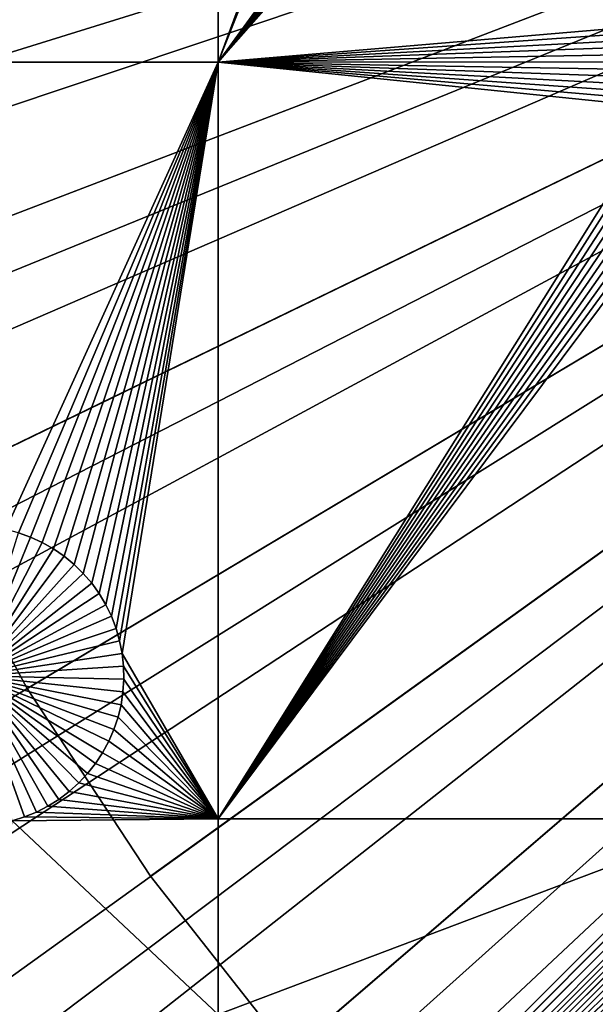
# Model space of a CAD drawing. Extents: x -200 to 200, y -200 to 200.
# Drawn here: x -50 to -37, y -37 to -15 of the extents above; entities that cross this region are included whole.
import ezdxf

# ---------------------------------------------------------------- set-up
doc = ezdxf.new("R2010")
doc.units = 0
doc.header["$MEASUREMENT"] = 0
for name, color, linetype in [('L1', 7, 'Continuous'), ('L2', 7, 'Continuous'), ('L3', 7, 'Continuous'), ('L4', 7, 'Continuous')]:
    doc.layers.add(name, color=color, linetype=linetype)

msp = doc.modelspace()

# ---------------------------------------------------------------- linework, layer by layer
at = {"layer": 'L1', "color": 250}
for points in [[(-45.65876, 2.626644, 2), (-45.65876, -15.84037, 2), (-50.85001, -15.84037, 2)], [(-50.85001, 2.626644, 2), (-45.65876, 2.626644, 2), (-50.85001, -15.84037, 2)], [(-45.65876, 2.626644, 2), (-39.26139, 1.46381, 2), (-45.65876, -15.84037, 2)], [(-39.26139, 1.46381, 2), (-39.17801, 1.309329, 2), (-45.65876, -15.84037, 2)], [(-45.65876, -15.84037, 2), (-39.17801, 1.309329, 2), (-39.08167, 1.162588, 2)], [(-45.65876, -15.84037, 2), (-39.08167, 1.162588, 2), (-38.97306, 1.024672, 2)], [(-38.97306, 1.024672, 2), (-38.77057, -6.379681, 2), (-45.65876, -15.84037, 2)], [(0, 0, 4.3), (-131.7339, -14.22803, 4.3), (-130.0231, -25.49983, 4.3)], [(0, 0, 4.3), (-130.0231, -25.49983, 4.3), (-127.3497, -36.58285, 4.3)], [(-127.3497, -36.58285, 4.3), (-123.7334, -47.39502, 4.3), (0, 0, 4.3)], [(0, 0, 4.3), (-123.7334, -47.39502, 4.3), (-119.2011, -57.85629, 4.3)], [(0, 0, 4.3), (-119.2011, -57.85629, 4.3), (-113.7862, -67.88921, 4.3)], [(-113.7862, -67.88921, 4.3), (-107.5289, -77.4195, 4.3), (0, 0, 4.3)], [(0, 0, 4.3), (-107.5289, -77.4195, 4.3), (-100.4755, -86.37661, 4.3)], [(0, 0, 4.3), (-100.4755, -86.37661, 4.3), (-92.67823, -94.69423, 4.3)], [(-92.67823, -94.69423, 4.3), (-84.19478, -102.3107, 4.3), (0, 0, 4.3)], [(0, 0, 4.3), (-84.19478, -102.3107, 4.3), (-75.08798, -109.1698, 4.3)], [(0, 0, 4.3), (-75.08798, -109.1698, 4.3), (-65.42526, -115.2206, 4.3)], [(-65.42526, -115.2206, 4.3), (-55.27815, -120.4183, 4.3), (0, 0, 4.3)], [(0, 0, 4.3), (-55.27815, -120.4183, 4.3), (-44.72179, -124.7245, 4.3)], [(0, 0, 4.3), (-44.72179, -124.7245, 4.3), (-33.83431, -128.1073, 4.3)], [(-45.65876, -15.84037, 2), (-38.77057, -6.379681, 2), (-38.81904, -6.548401, 2)], [(-45.65876, -15.84037, 2), (-38.81904, -6.548401, 2), (-38.85283, -6.720664, 2)], [(-38.85283, -6.720664, 2), (-38.87168, -6.895192, 2), (-45.65876, -15.84037, 2)], [(-38.87168, -6.895192, 2), (-38.87545, -7.070696, 2), (-45.65876, -15.84037, 2)], [(-45.65876, -15.84037, 2), (-38.87545, -7.070696, 2), (-38.86413, -7.245874, 2)], [(-45.65876, -15.84037, 2), (-38.86413, -7.245874, 2), (-38.83779, -7.41943, 2)], [(-38.83779, -7.41943, 2), (-38.79662, -7.590079, 2), (-45.65876, -15.84037, 2)], [(-45.65876, -15.84037, 2), (-38.79662, -7.590079, 2), (-38.74094, -7.756558, 2)], [(-45.65876, -15.84037, 2), (-38.74094, -7.756558, 2), (-38.67115, -7.917634, 2)], [(-38.67115, -7.917634, 2), (-35.72637, -14.99775, 2), (-45.65876, -15.84037, 2)], [(-38.67115, -7.917634, 2), (-35.63643, -14.847, 2), (-35.72637, -14.99775, 2)], [(-45.65876, -15.84037, 2), (-35.72637, -14.99775, 2), (-35.80302, -15.15568, 2)], [(-45.65876, -15.84037, 2), (-35.80302, -15.15568, 2), (-35.86582, -15.31961, 2)], [(-35.86582, -15.31961, 2), (-35.91428, -15.48833, 2), (-45.65876, -15.84037, 2)], [(-45.65876, -15.84037, 2), (-35.91428, -15.48833, 2), (-35.94807, -15.66059, 2)], [(-45.65876, -15.84037, 2), (-35.94807, -15.66059, 2), (-35.96692, -15.83512, 2)], [(-50.85001, -15.84037, 2), (-45.65876, -15.84037, 2), (-50.38328, -26.24136, 2)], [(-45.65876, -15.84037, 2), (-50.1058, -26.31465, 2), (-50.38328, -26.24136, 2)], [(-45.65876, -15.84037, 2), (-49.83563, -26.41152, 2), (-50.1058, -26.31465, 2)], [(-49.57479, -26.53126, 2), (-49.83563, -26.41152, 2), (-45.65876, -15.84037, 2)], [(-45.65876, -15.84037, 2), (-49.32522, -26.67297, 2), (-49.57479, -26.53126, 2)], [(-45.65876, -15.84037, 2), (-49.08874, -26.83562, 2), (-49.32522, -26.67297, 2)], [(-48.86713, -27.01799, 2), (-49.08874, -26.83562, 2), (-45.65876, -15.84037, 2)], [(-45.65876, -15.84037, 2), (-48.66201, -27.21874, 2), (-48.86713, -27.01799, 2)], [(-45.65876, -15.84037, 2), (-48.47492, -27.43638, 2), (-48.66201, -27.21874, 2)], [(-48.30722, -27.6693, 2), (-48.47492, -27.43638, 2), (-45.65876, -15.84037, 2)], [(-45.65876, -15.84037, 2), (-48.16016, -27.91577, 2), (-48.30722, -27.6693, 2)], [(-45.65876, -15.84037, 2), (-48.03484, -28.17397, 2), (-48.16016, -27.91577, 2)], [(-47.93218, -28.44199, 2), (-48.03484, -28.17397, 2), (-45.65876, -15.84037, 2)], [(-45.65876, -15.84037, 2), (-47.85294, -28.71784, 2), (-47.93218, -28.44199, 2)], [(-45.65876, -15.84037, 2), (-47.7977, -28.99948, 2), (-47.85294, -28.71784, 2)], [(-45.65876, -32.68423, 2), (-47.7977, -28.99948, 2), (-45.65876, -15.84037, 2)], [(-35.96692, -15.83512, 2), (-35.9707, -16.01062, 2), (-45.65876, -15.84037, 2)], [(-35.9707, -16.01062, 2), (-35.95937, -16.1858, 2), (-45.65876, -15.84037, 2)], [(-45.65876, -15.84037, 2), (-35.95937, -16.1858, 2), (-35.93303, -16.35935, 2)], [(-45.65876, -15.84037, 2), (-35.93303, -16.35935, 2), (-35.89186, -16.53, 2)], [(-35.89186, -16.53, 2), (-35.83618, -16.69648, 2), (-45.65876, -15.84037, 2)], [(-45.65876, -15.84037, 2), (-35.83618, -16.69648, 2), (-35.7664, -16.85756, 2)], [(-45.65876, -15.84037, 2), (-35.7664, -16.85756, 2), (-45.65876, -32.68423, 2)], [(-45.65876, -32.68423, 2), (-35.7664, -16.85756, 2), (-35.68302, -17.01204, 2)], [(-45.65876, -32.68423, 2), (-35.68302, -17.01204, 2), (-35.58668, -17.15878, 2)], [(-35.47807, -17.2967, 2), (-45.65876, -32.68423, 2), (-35.58668, -17.15878, 2)], [(-35.35802, -17.42477, 2), (-45.65876, -32.68423, 2), (-35.47807, -17.2967, 2)], [(-35.35802, -17.42477, 2), (-35.22739, -17.54204, 2), (-45.65876, -32.68423, 2)], [(-45.65876, -32.68423, 2), (-35.22739, -17.54204, 2), (-35.08717, -17.64765, 2)], [(-45.65876, -32.68423, 2), (-35.08717, -17.64765, 2), (-34.93839, -17.74082, 2)], [(-34.93839, -17.74082, 2), (-34.78215, -17.82085, 2), (-45.65876, -32.68423, 2)], [(-45.65876, -32.68423, 2), (-34.78215, -17.82085, 2), (-34.61961, -17.88715, 2)], [(-45.65876, -32.68423, 2), (-34.61961, -17.88715, 2), (-34.14568, -32.68423, 2)], [(-50.1058, -26.31465, -3), (-49.83563, -26.41152, -3), (-51.0955, -29.5, -3)], [(-51.0955, -29.5, -3), (-49.83563, -26.41152, -3), (-49.57479, -26.53126, -3)], [(-49.83563, -26.41152, 2), (-49.83563, -26.41152, -3), (-50.1058, -26.31465, -3)], [(-49.83563, -26.41152, 2), (-50.1058, -26.31465, -3), (-50.1058, -26.31465, 2)], [(-49.57479, -26.53126, 2), (-49.57479, -26.53126, -3), (-49.83563, -26.41152, -3)], [(-49.57479, -26.53126, 2), (-49.83563, -26.41152, -3), (-49.83563, -26.41152, 2)], [(-51.0955, -29.5, -3), (-49.57479, -26.53126, -3), (-49.32522, -26.67297, -3)], [(-49.32522, -26.67297, -3), (-49.08874, -26.83562, -3), (-51.0955, -29.5, -3)], [(-49.32522, -26.67297, 2), (-49.32522, -26.67297, -3), (-49.57479, -26.53126, -3)], [(-49.32522, -26.67297, 2), (-49.57479, -26.53126, -3), (-49.57479, -26.53126, 2)], [(-49.08874, -26.83562, 2), (-49.08874, -26.83562, -3), (-49.32522, -26.67297, -3)], [(-49.08874, -26.83562, 2), (-49.32522, -26.67297, -3), (-49.32522, -26.67297, 2)], [(-51.0955, -29.5, -3), (-49.08874, -26.83562, -3), (-48.86713, -27.01799, -3)], [(-48.86713, -27.01799, 2), (-48.86713, -27.01799, -3), (-49.08874, -26.83562, -3)], [(-48.86713, -27.01799, 2), (-49.08874, -26.83562, -3), (-49.08874, -26.83562, 2)], [(-51.0955, -29.5, -3), (-48.86713, -27.01799, -3), (-48.66201, -27.21874, -3)], [(-48.66201, -27.21874, 2), (-48.66201, -27.21874, -3), (-48.86713, -27.01799, -3)], [(-48.66201, -27.21874, 2), (-48.86713, -27.01799, -3), (-48.86713, -27.01799, 2)], [(-48.66201, -27.21874, -3), (-48.47492, -27.43638, -3), (-51.0955, -29.5, -3)], [(-48.47492, -27.43638, 2), (-48.47492, -27.43638, -3), (-48.66201, -27.21874, -3)], [(-48.47492, -27.43638, 2), (-48.66201, -27.21874, -3), (-48.66201, -27.21874, 2)], [(-51.0955, -29.5, -3), (-48.47492, -27.43638, -3), (-48.30722, -27.6693, -3)], [(-48.30722, -27.6693, 2), (-48.30722, -27.6693, -3), (-48.47492, -27.43638, -3)], [(-48.30722, -27.6693, 2), (-48.47492, -27.43638, -3), (-48.47492, -27.43638, 2)], [(-51.0955, -29.5, -3), (-48.30722, -27.6693, -3), (-48.16016, -27.91577, -3)], [(-48.16016, -27.91577, 2), (-48.16016, -27.91577, -3), (-48.30722, -27.6693, -3)], [(-48.16016, -27.91577, 2), (-48.30722, -27.6693, -3), (-48.30722, -27.6693, 2)], [(-48.16016, -27.91577, -3), (-48.03484, -28.17397, -3), (-51.0955, -29.5, -3)], [(-48.03484, -28.17397, 2), (-48.03484, -28.17397, -3), (-48.16016, -27.91577, -3)], [(-48.03484, -28.17397, 2), (-48.16016, -27.91577, -3), (-48.16016, -27.91577, 2)], [(-51.0955, -29.5, -3), (-48.03484, -28.17397, -3), (-47.93218, -28.44199, -3)], [(-47.93218, -28.44199, 2), (-47.93218, -28.44199, -3), (-48.03484, -28.17397, -3)], [(-47.93218, -28.44199, 2), (-48.03484, -28.17397, -3), (-48.03484, -28.17397, 2)], [(-51.0955, -29.5, -3), (-47.93218, -28.44199, -3), (-47.85294, -28.71784, -3)], [(-47.85294, -28.71784, 2), (-47.85294, -28.71784, -3), (-47.93218, -28.44199, -3)], [(-47.85294, -28.71784, 2), (-47.93218, -28.44199, -3), (-47.93218, -28.44199, 2)], [(-47.85294, -28.71784, -3), (-47.7977, -28.99948, -3), (-51.0955, -29.5, -3)], [(-47.7977, -28.99948, 2), (-47.7977, -28.99948, -3), (-47.85294, -28.71784, -3)], [(-47.7977, -28.99948, 2), (-47.85294, -28.71784, -3), (-47.85294, -28.71784, 2)], [(-51.0955, -29.5, -3), (-47.7977, -28.99948, -3), (-47.76688, -29.28483, -3)], [(-45.65876, -32.68423, 2), (-47.76688, -29.28483, 2), (-47.7977, -28.99948, 2)], [(-47.76688, -29.28483, 2), (-47.76688, -29.28483, -3), (-47.7977, -28.99948, -3)], [(-47.76688, -29.28483, 2), (-47.7977, -28.99948, -3), (-47.7977, -28.99948, 2)], [(-51.0955, -29.5, -3), (-47.76688, -29.28483, -3), (-47.76071, -29.57177, -3)], [(-47.76071, -29.57177, 2), (-47.76688, -29.28483, 2), (-45.65876, -32.68423, 2)], [(-47.76071, -29.57177, 2), (-47.76071, -29.57177, -3), (-47.76688, -29.28483, -3)], [(-47.76071, -29.57177, 2), (-47.76688, -29.28483, -3), (-47.76688, -29.28483, 2)], [(-49.44848, -32.40057, -3), (-49.70392, -32.53142, -3), (-51.0955, -29.5, -3)], [(-51.0955, -29.5, -3), (-49.70392, -32.53142, -3), (-49.96967, -32.63982, -3)], [(-51.0955, -29.5, -3), (-49.96967, -32.63982, -3), (-50.24375, -32.72498, -3)], [(-48.76241, -31.88384, -3), (-48.97597, -32.07558, -3), (-51.0955, -29.5, -3)], [(-51.0955, -29.5, -3), (-48.97597, -32.07558, -3), (-49.20523, -32.24825, -3)], [(-51.0955, -29.5, -3), (-49.20523, -32.24825, -3), (-49.44848, -32.40057, -3)], [(-48.23104, -31.20905, -3), (-48.38856, -31.44896, -3), (-51.0955, -29.5, -3)], [(-51.0955, -29.5, -3), (-48.38856, -31.44896, -3), (-48.56612, -31.67445, -3)], [(-51.0955, -29.5, -3), (-48.56612, -31.67445, -3), (-48.76241, -31.88384, -3)], [(-47.88959, -30.42094, -3), (-47.98063, -30.69312, -3), (-51.0955, -29.5, -3)], [(-51.0955, -29.5, -3), (-47.98063, -30.69312, -3), (-48.09472, -30.95648, -3)], [(-51.0955, -29.5, -3), (-48.09472, -30.95648, -3), (-48.23104, -31.20905, -3)], [(-47.76071, -29.57177, -3), (-47.77922, -29.85818, -3), (-51.0955, -29.5, -3)], [(-51.0955, -29.5, -3), (-47.77922, -29.85818, -3), (-47.82229, -30.14193, -3)], [(-51.0955, -29.5, -3), (-47.82229, -30.14193, -3), (-47.88959, -30.42094, -3)], [(-45.65876, -32.68423, 2), (-47.77922, -29.85818, 2), (-47.76071, -29.57177, 2)], [(-47.77922, -29.85818, 2), (-47.77922, -29.85818, -3), (-47.76071, -29.57177, -3)], [(-47.77922, -29.85818, 2), (-47.76071, -29.57177, -3), (-47.76071, -29.57177, 2)], [(-45.65876, -32.68423, 2), (-47.82229, -30.14193, 2), (-47.77922, -29.85818, 2)], [(-47.82229, -30.14193, 2), (-47.82229, -30.14193, -3), (-47.77922, -29.85818, -3)], [(-47.82229, -30.14193, 2), (-47.77922, -29.85818, -3), (-47.77922, -29.85818, 2)], [(-45.65876, -32.68423, 2), (-47.88959, -30.42094, 2), (-47.82229, -30.14193, 2)], [(-47.88959, -30.42094, 2), (-47.88959, -30.42094, -3), (-47.82229, -30.14193, -3)], [(-47.88959, -30.42094, 2), (-47.82229, -30.14193, -3), (-47.82229, -30.14193, 2)], [(-47.98063, -30.69312, 2), (-47.88959, -30.42094, 2), (-45.65876, -32.68423, 2)], [(-47.98063, -30.69312, 2), (-47.98063, -30.69312, -3), (-47.88959, -30.42094, -3)], [(-47.98063, -30.69312, 2), (-47.88959, -30.42094, -3), (-47.88959, -30.42094, 2)], [(-48.09472, -30.95648, 2), (-47.98063, -30.69312, 2), (-45.65876, -32.68423, 2)], [(-48.09472, -30.95648, 2), (-48.09472, -30.95648, -3), (-47.98063, -30.69312, -3)], [(-48.09472, -30.95648, 2), (-47.98063, -30.69312, -3), (-47.98063, -30.69312, 2)], [(-45.65876, -32.68423, 2), (-48.23104, -31.20905, 2), (-48.09472, -30.95648, 2)], [(-48.23104, -31.20905, 2), (-48.23104, -31.20905, -3), (-48.09472, -30.95648, -3)], [(-48.23104, -31.20905, 2), (-48.09472, -30.95648, -3), (-48.09472, -30.95648, 2)], [(-45.65876, -32.68423, 2), (-48.38856, -31.44896, 2), (-48.23104, -31.20905, 2)], [(-48.38856, -31.44896, 2), (-48.38856, -31.44896, -3), (-48.23104, -31.20905, -3)], [(-48.38856, -31.44896, 2), (-48.23104, -31.20905, -3), (-48.23104, -31.20905, 2)], [(-48.56612, -31.67445, 2), (-48.38856, -31.44896, 2), (-45.65876, -32.68423, 2)], [(-48.56612, -31.67445, 2), (-48.56612, -31.67445, -3), (-48.38856, -31.44896, -3)], [(-48.56612, -31.67445, 2), (-48.38856, -31.44896, -3), (-48.38856, -31.44896, 2)], [(-45.65876, -32.68423, 2), (-48.76241, -31.88384, 2), (-48.56612, -31.67445, 2)], [(-48.76241, -31.88384, 2), (-48.76241, -31.88384, -3), (-48.56612, -31.67445, -3)], [(-48.76241, -31.88384, 2), (-48.56612, -31.67445, -3), (-48.56612, -31.67445, 2)], [(-45.65876, -32.68423, 2), (-48.97597, -32.07558, 2), (-48.76241, -31.88384, 2)], [(-48.97597, -32.07558, 2), (-48.97597, -32.07558, -3), (-48.76241, -31.88384, -3)], [(-48.97597, -32.07558, 2), (-48.76241, -31.88384, -3), (-48.76241, -31.88384, 2)], [(-49.20523, -32.24825, 2), (-48.97597, -32.07558, 2), (-45.65876, -32.68423, 2)], [(-49.20523, -32.24825, 2), (-49.20523, -32.24825, -3), (-48.97597, -32.07558, -3)], [(-49.20523, -32.24825, 2), (-48.97597, -32.07558, -3), (-48.97597, -32.07558, 2)], [(-45.65876, -32.68423, 2), (-49.70392, -32.53142, 2), (-49.44848, -32.40057, 2)], [(-49.70392, -32.53142, 2), (-49.70392, -32.53142, -3), (-49.44848, -32.40057, -3)], [(-49.70392, -32.53142, 2), (-49.44848, -32.40057, -3), (-49.44848, -32.40057, 2)], [(-45.65876, -32.68423, 2), (-49.44848, -32.40057, 2), (-49.20523, -32.24825, 2)], [(-49.44848, -32.40057, 2), (-49.44848, -32.40057, -3), (-49.20523, -32.24825, -3)], [(-49.44848, -32.40057, 2), (-49.20523, -32.24825, -3), (-49.20523, -32.24825, 2)], [(-45.65876, -32.68423, 2), (-50.24375, -32.72498, 2), (-49.96967, -32.63982, 2)], [(-50.24375, -32.72498, 2), (-50.24375, -32.72498, -3), (-49.96967, -32.63982, -3)], [(-50.24375, -32.72498, 2), (-49.96967, -32.63982, -3), (-49.96967, -32.63982, 2)], [(-49.96967, -32.63982, 2), (-49.70392, -32.53142, 2), (-45.65876, -32.68423, 2)], [(-49.96967, -32.63982, 2), (-49.96967, -32.63982, -3), (-49.70392, -32.53142, -3)], [(-49.96967, -32.63982, 2), (-49.70392, -32.53142, -3), (-49.70392, -32.53142, 2)], [(-50.85001, -37.0356, 2), (-50.24375, -32.72498, 2), (-45.65876, -37.0356, 2)], [(-45.65876, -32.68423, 2), (-45.65876, -37.0356, 2), (-50.24375, -32.72498, 2)], [(-34.14568, -32.68423, 2), (-34.14568, -37.0356, 2), (-45.65876, -37.0356, 2)], [(-34.14568, -32.68423, 2), (-45.65876, -37.0356, 2), (-45.65876, -32.68423, 2)]]:
    msp.add_3dface(points, dxfattribs=at)
at = {"layer": 'L2', "color": 7}
for points in [[(-149.8085, -9.684082, 15.5), (-148.4214, -22.52649, 15.5), (0, 0, 15.5)], [(0, 0), (-148.4214, -22.52649), (-149.8085, -9.684082)], [(0, 0, 15.5), (-148.4214, -22.52649, 15.5), (-145.9355, -35.20212, 15.5)], [(-145.9355, -35.20212), (-148.4214, -22.52649), (0, 0)], [(0, 0, 15.5), (-145.9355, -35.20212, 15.5), (-142.3691, -47.61712, 15.5)], [(0, 0), (-142.3691, -47.61712), (-145.9355, -35.20212)], [(-142.3691, -47.61712, 15.5), (-137.7487, -59.67958, 15.5), (0, 0, 15.5)], [(0, 0), (-137.7487, -59.67958), (-142.3691, -47.61712)], [(0, 0, 15.5), (-137.7487, -59.67958, 15.5), (-132.1084, -71.3002, 15.5)], [(-132.1084, -71.3002), (-137.7487, -59.67958), (0, 0)], [(0, 0, 15.5), (-132.1084, -71.3002, 15.5), (-125.4901, -82.39293, 15.5)], [(0, 0), (-125.4901, -82.39293), (-132.1084, -71.3002)], [(-125.4901, -82.39293, 15.5), (-117.9427, -92.87566, 15.5), (0, 0, 15.5)], [(0, 0), (-117.9427, -92.87566), (-125.4901, -82.39293)], [(0, 0, 15.5), (-117.9427, -92.87566, 15.5), (-109.522, -102.6708, 15.5)], [(-109.522, -102.6708), (-117.9427, -92.87566), (0, 0)], [(0, 0, 15.5), (-109.522, -102.6708, 15.5), (-100.2905, -111.7057, 15.5)], [(0, 0), (-100.2905, -111.7057), (-109.522, -102.6708)], [(-100.2905, -111.7057, 15.5), (-90.3165, -119.9137, 15.5), (0, 0, 15.5)], [(0, 0), (-90.3165, -119.9137), (-100.2905, -111.7057)], [(0, 0, 15.5), (-90.3165, -119.9137, 15.5), (-79.6738, -127.2338, 15.5)], [(-79.6738, -127.2338), (-90.3165, -119.9137), (0, 0)], [(0, 0, 15.5), (-79.6738, -127.2338, 15.5), (-68.44123, -133.612, 15.5)], [(0, 0), (-68.44123, -133.612), (-79.6738, -127.2338)], [(-68.44123, -133.612, 15.5), (-56.70195, -139.0009, 15.5), (0, 0, 15.5)], [(0, 0), (-56.70195, -139.0009), (-68.44123, -133.612)], [(0, 0, 15.5), (-56.70195, -139.0009, 15.5), (-44.54287, -143.3607, 15.5)], [(-44.54287, -143.3607), (-56.70195, -139.0009), (0, 0)], [(0, 0, 15.5), (-44.54287, -143.3607, 15.5), (-32.054, -146.6591, 15.5)], [(0, 0), (-32.054, -146.6591), (-44.54287, -143.3607)]]:
    msp.add_3dface(points, dxfattribs=at)
at = {"layer": 'L3', "color": 7}
for points in [[(-190, 193, 53.6), (-192.0259, -190.1626, 53.6), (190.1626, 192.0259, 53.6)], [(190.1626, 192.0259, 53.6), (-192.0259, -190.1626, 53.6), (-191.7949, -190.2527, 53.6)], [(-191.7949, -190.2527, 53.6), (-191.5722, -190.3616, 53.6), (190.1626, 192.0259, 53.6)], [(190.1626, 192.0259, 53.6), (-191.5722, -190.3616, 53.6), (-191.3592, -190.4885, 53.6)], [(190.1626, 192.0259, 53.6), (-191.3592, -190.4885, 53.6), (190.2527, 191.7949, 53.6)], [(190.2527, 191.7949, 53.6), (-191.3592, -190.4885, 53.6), (190.3616, 191.5722, 53.6)], [(-191.3592, -190.4885, 53.6), (190.4885, 191.3592, 53.6), (190.3616, 191.5722, 53.6)], [(-191.3592, -190.4885, 53.6), (190.6326, 191.1574, 53.6), (190.4885, 191.3592, 53.6)], [(190.7928, 190.9682, 53.6), (190.6326, 191.1574, 53.6), (-191.3592, -190.4885, 53.6)], [(-191.3592, -190.4885, 53.6), (190.9682, 190.7928, 53.6), (190.7928, 190.9682, 53.6)], [(-191.3592, -190.4885, 53.6), (191.1574, 190.6326, 53.6), (190.9682, 190.7928, 53.6)], [(191.3592, 190.4885, 53.6), (191.1574, 190.6326, 53.6), (-191.3592, -190.4885, 53.6)], [(191.5722, 190.3616, 53.6), (191.3592, 190.4885, 53.6), (-191.3592, -190.4885, 53.6)], [(-191.3592, -190.4885, 53.6), (191.7949, 190.2527, 53.6), (191.5722, 190.3616, 53.6)], [(-191.3592, -190.4885, 53.6), (192.0259, 190.1626, 53.6), (191.7949, 190.2527, 53.6)], [(-191.1574, -190.6326, 53.6), (192.0259, 190.1626, 53.6), (-191.3592, -190.4885, 53.6)], [(-190.9682, -190.7928, 53.6), (192.0259, 190.1626, 53.6), (-191.1574, -190.6326, 53.6)], [(192.0259, 190.1626, 53.6), (-190.9682, -190.7928, 53.6), (-190.7928, -190.9682, 53.6)], [(-190.7928, -190.9682, 53.6), (-190.6326, -191.1574, 53.6), (192.0259, 190.1626, 53.6)], [(192.0259, 190.1626, 53.6), (-190.6326, -191.1574, 53.6), (-190.4885, -191.3592, 53.6)], [(192.0259, 190.1626, 53.6), (-190.4885, -191.3592, 53.6), (193, -190, 53.6)], [(0, 0, 52.1), (-153.71, -19.95597, 52.1), (-154.8565, -6.668446, 52.1)], [(-151.4255, -33.09574, 52.1), (-153.71, -19.95597, 52.1), (0, 0, 52.1)], [(0, 0, 52.1), (-148.0199, -45.99049, 52.1), (-151.4255, -33.09574, 52.1)], [(0, 0, 52.1), (-143.5183, -58.54474, 52.1), (-148.0199, -45.99049, 52.1)], [(-137.9543, -70.66554, 52.1), (-143.5183, -58.54474, 52.1), (0, 0, 52.1)], [(0, 0, 52.1), (-131.3688, -82.26316, 52.1), (-137.9543, -70.66554, 52.1)], [(0, 0, 52.1), (-123.8108, -93.25173, 52.1), (-131.3688, -82.26316, 52.1)], [(-115.3361, -103.5499, 52.1), (-123.8108, -93.25173, 52.1), (0, 0, 52.1)], [(0, 0, 52.1), (-106.0075, -113.0814, 52.1), (-115.3361, -103.5499, 52.1)], [(0, 0, 52.1), (-95.89407, -121.7757, 52.1), (-106.0075, -113.0814, 52.1)], [(-85.07066, -129.5684, 52.1), (-95.89407, -121.7757, 52.1), (0, 0, 52.1)], [(0, 0, 52.1), (-73.61741, -136.4019, 52.1), (-85.07066, -129.5684, 52.1)], [(0, 0, 52.1), (-61.61914, -142.2255, 52.1), (-73.61741, -136.4019, 52.1)], [(-49.16465, -146.9961, 52.1), (-61.61914, -142.2255, 52.1), (0, 0, 52.1)], [(0, 0, 52.1), (-36.34616, -150.6783, 52.1), (-49.16465, -146.9961, 52.1)]]:
    msp.add_3dface(points, dxfattribs=at)
at = {"layer": 'L4', "color": 7}
for points in [[(0, 0, 15.4), (-55.86086, -16.04676, 15.4), (-57.03353, -11.18529, 15.4)], [(0, 0, 52), (-57.03353, -11.18529, 52), (-55.86086, -16.04676, 52)], [(0, 0, 15.4), (-54.27462, -20.78942, 15.4), (-55.86086, -16.04676, 15.4)], [(-55.86086, -16.04676, 52), (-54.27462, -20.78942, 52), (0, 0, 52)], [(-52.28655, -25.37817, 15.4), (-54.27462, -20.78942, 15.4), (0, 0, 15.4)], [(0, 0, 52), (-54.27462, -20.78942, 52), (-52.28655, -25.37817, 52)], [(0, 0, 15.4), (-49.91136, -29.77903, 15.4), (-52.28655, -25.37817, 15.4)], [(0, 0, 52), (-52.28655, -25.37817, 52), (-49.91136, -29.77903, 52)], [(0, 0, 15.4), (-47.16665, -33.95941, 15.4), (-49.91136, -29.77903, 15.4)], [(-49.91136, -29.77903, 52), (-47.16665, -33.95941, 52), (0, 0, 52)], [(-44.07273, -37.88837, 15.4), (-47.16665, -33.95941, 15.4), (0, 0, 15.4)], [(0, 0, 52), (-47.16665, -33.95941, 52), (-44.07273, -37.88837, 52)], [(0, 0, 15.4), (-40.65252, -41.53682, 15.4), (-44.07273, -37.88837, 15.4)], [(0, 0, 52), (-44.07273, -37.88837, 52), (-40.65252, -41.53682, 52)], [(0, 0, 15.4), (-36.93132, -44.87774, 15.4), (-40.65252, -41.53682, 15.4)], [(-40.65252, -41.53682, 52), (-36.93132, -44.87774, 52), (0, 0, 52)], [(-52.28655, -25.37817, 52), (-52.28655, -25.37817, 15.4), (-49.91136, -29.77903, 15.4)], [(-52.28655, -25.37817, 52), (-49.91136, -29.77903, 15.4), (-49.91136, -29.77903, 52)], [(-49.91136, -29.77903, 52), (-49.91136, -29.77903, 15.4), (-47.16665, -33.95941, 15.4)], [(-49.91136, -29.77903, 52), (-47.16665, -33.95941, 15.4), (-47.16665, -33.95941, 52)], [(-47.16665, -33.95941, 52), (-47.16665, -33.95941, 15.4), (-44.07273, -37.88837, 15.4)], [(-47.16665, -33.95941, 52), (-44.07273, -37.88837, 15.4), (-44.07273, -37.88837, 52)]]:
    msp.add_3dface(points, dxfattribs=at)

doc.saveas('drawing.dxf')
